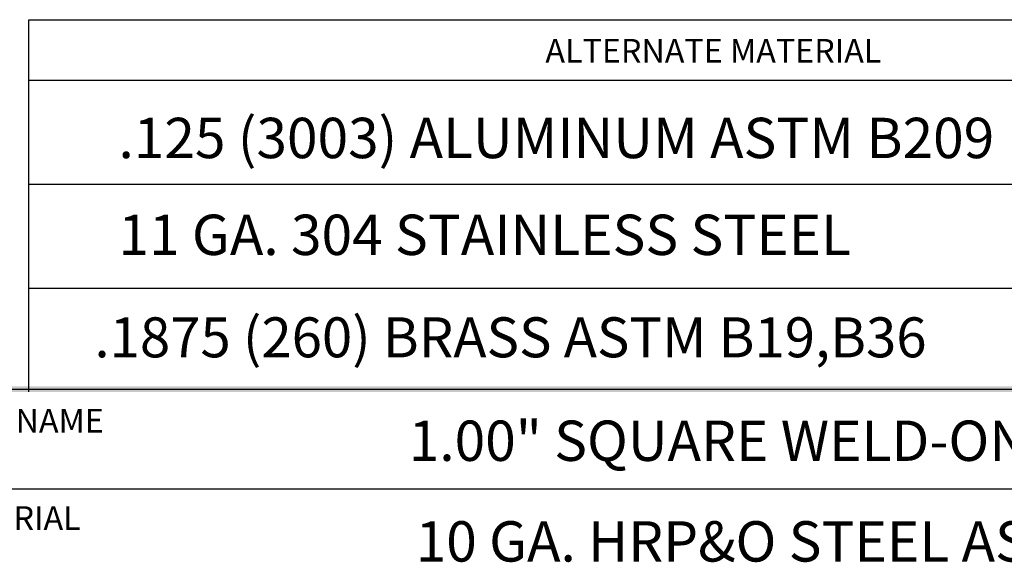
# Model space of a CAD drawing. Extents: x 2 to 10.4, y -1.8 to 9.
# Drawn here: x 4.9 to 7.3, y -0.6 to 0.7 of the extents above; entities that cross this region are included whole.
import ezdxf

# ---------------------------------------------------------------- set-up
doc = ezdxf.new("R2010")
doc.units = 0
doc.header["$LTSCALE"] = 0.4
doc.header["$MEASUREMENT"] = 0
doc.layers.get('0').update_dxf_attribs({"linetype": 'CONTINUOUS'})
doc.layers.add('DIM', color=1, linetype='CONTINUOUS')
doc.styles.add('BAVWM$0$STANDARD', font='txt')
doc.styles.add('SMP', font='simplex')
doc.styles.add('STD', font='txt')

# ---------------------------------------------------------------- blocks, each defined once
blk = doc.blocks.new('BAVWM')
for p, q in [((4.2136, 2.1394), (4.2136, 3.0352)), ((4.2136, 3.0352), (9.3938, 3.0352)), ((4.2136, 2.8894), (9.3938, 2.8894)), ((4.2136, 2.6394), (9.3938, 2.6394)), ((4.2136, 2.3894), (9.3938, 2.3894)), ((3.9371, 2.1461), (9.383, 2.1461)), ((3.9371, 1.9061), (9.383, 1.9061))]:
    blk.add_line(p, q)
blk.add_trace([(3.9303, 2.1529), (3.9438, 2.1394), (9.383, 2.1529), (9.383, 2.1394)])
at = {"style": 'BAVWM$0$STANDARD'}
for s, height, p in [('ALTERNATE MATERIAL', 0.056955, (5.4566, 2.9319)), ('PART NAME', 0.05695, (3.9722, 2.0418)), ('MATERIAL', 0.05695, (3.9744, 1.8075))]:
    blk.add_text(s, height=height, dxfattribs=at).set_placement(p)

msp = doc.modelspace()

# ---------------------------------------------------------------- block references
at = {"color": 7}
msp.add_blockref('BAVWM', (0.6909, -2.295), dxfattribs=at)

# ---------------------------------------------------------------- texts
at = {"layer": 'DIM', "color": 7}
for s, height, style, p in [('.125 (3003) ALUMINUM ASTM B209', 0.097104, 'STD', (5.1204, 0.4071)), ('11 GA. 304 STAINLESS STEEL', 0.097104, 'STD', (5.1204, 0.174)), ('.1875 (260) BRASS ASTM B19,B36', 0.096204, 'SMP', (5.0626, -0.0722)), ('1.00" SQUARE WELD-ON CAP', 0.097104, 'STD', (5.8188, -0.3215)), ('10 GA. HRP&O STEEL ASTM A569', 0.097104, 'STD', (5.8354, -0.5637))]:
    msp.add_text(s, height=height, dxfattribs=dict(at, style=style)).set_placement(p)

doc.saveas('drawing.dxf')
